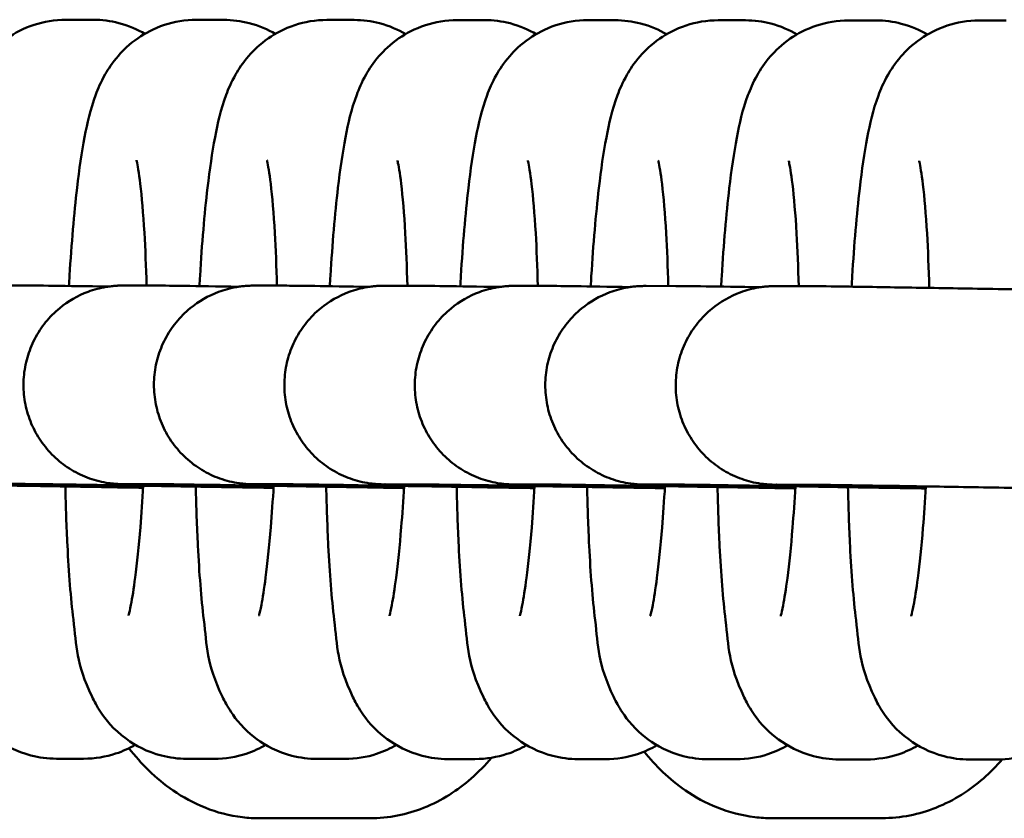
# Model space of a CAD drawing. Units: millimetres. Extents: x 170 to 5770, y -1450 to 5650.
# Drawn here: x 3913 to 3943, y 2088 to 2112 of the extents above; entities that cross this region are included whole.
import ezdxf

# ---------------------------------------------------------------- set-up
doc = ezdxf.new("R2010")
doc.units = ezdxf.units.MM
doc.header["$LTSCALE"] = 10
doc.layers.add('Viditelná (ISO)', color=7, linetype='Continuous', lineweight=50)

# ---------------------------------------------------------------- blocks, each defined once
blk = doc.blocks.new('VVZ-VH101-2')
at = {"layer": 'Viditelná (ISO)'}
for p, q in [((3745.324, -3538.057), (3744.501, -3538.056)), ((3749.267, -3538.061), (3748.445, -3538.06)), ((3753.211, -3538.064), (3752.389, -3538.063)), ((3757.155, -3538.068), (3756.333, -3538.067)), ((3761.099, -3538.071), (3760.277, -3538.07)), ((3765.043, -3538.075), (3764.22, -3538.074)), ((3768.987, -3538.078), (3768.164, -3538.077)), ((3772.93, -3538.082), (3772.108, -3538.081)), ((3742.324, -3546.085), (3743.218, -3546.085)), ((3746.267, -3546.088), (3747.162, -3546.089)), ((3750.211, -3546.092), (3751.106, -3546.092)), ((3754.155, -3546.095), (3755.05, -3546.096)), ((3758.099, -3546.099), (3758.994, -3546.099)), ((3762.043, -3546.102), (3762.937, -3546.103)), ((3765.986, -3546.105), (3766.881, -3546.106)), ((3742.318, -3552.085), (3743.213, -3552.085)), ((3746.262, -3552.088), (3747.157, -3552.089)), ((3750.206, -3552.092), (3751.101, -3552.092)), ((3754.15, -3552.095), (3755.044, -3552.096)), ((3758.094, -3552.099), (3758.988, -3552.099)), ((3762.037, -3552.102), (3762.932, -3552.103)), ((3765.981, -3552.105), (3766.876, -3552.106)), ((3744.212, -3560.387), (3745.034, -3560.388)), ((3748.156, -3560.391), (3748.978, -3560.391)), ((3752.099, -3560.394), (3752.922, -3560.395)), ((3756.043, -3560.398), (3756.866, -3560.398)), ((3759.987, -3560.401), (3760.809, -3560.402)), ((3763.931, -3560.405), (3764.753, -3560.405)), ((3767.875, -3560.408), (3768.697, -3560.409)), ((3771.818, -3560.412), (3772.641, -3560.412)), ((3750.355, -3562.187), (3753.684, -3562.187)), ((3765.843, -3562.184), (3769.171, -3562.183))]:
    blk.add_line(p, q, dxfattribs=at)
for points, knots in [([(3744.501, -3538.056), (3744.161, -3538.056), (3743.825, -3538.115), (3743.213, -3538.316), (3742.947, -3538.462), (3742.468, -3538.793), (3742.282, -3538.978), (3741.95, -3539.359), (3741.834, -3539.543), (3741.603, -3539.947), (3741.524, -3540.14), (3741.284, -3540.783), (3741.202, -3541.164), (3741.031, -3542.063), (3740.958, -3542.568), (3740.8, -3543.919), (3740.724, -3544.818), (3740.658, -3545.89), (3740.652, -3545.994), (3740.646, -3546.099)], [3.141593, 3.141593, 3.141593, 3.141593, 3.174933, 3.174933, 3.211923, 3.211923, 3.259011, 3.259011, 3.321934, 3.321934, 3.41779, 3.41779, 3.668439, 3.668439, 3.93242, 3.93242, 4.302832, 4.302832, 4.342317, 4.342317, 4.342317, 4.342317]), ([(3748.445, -3538.06), (3748.105, -3538.059), (3747.769, -3538.119), (3747.157, -3538.32), (3746.891, -3538.465), (3746.411, -3538.796), (3746.226, -3538.981), (3745.893, -3539.363), (3745.777, -3539.546), (3745.547, -3539.95), (3745.468, -3540.143), (3745.228, -3540.787), (3745.146, -3541.167), (3744.975, -3542.066), (3744.902, -3542.571), (3744.744, -3543.923), (3744.667, -3544.821), (3744.602, -3545.893), (3744.596, -3545.997), (3744.59, -3546.102)], [3.141593, 3.141593, 3.141593, 3.141593, 3.174933, 3.174933, 3.211923, 3.211923, 3.259011, 3.259011, 3.321934, 3.321934, 3.41779, 3.41779, 3.668439, 3.668439, 3.93242, 3.93242, 4.302832, 4.302832, 4.342317, 4.342317, 4.342317, 4.342317]), ([(3746.883, -3538.482), (3746.663, -3538.353), (3746.396, -3538.234), (3745.851, -3538.093), (3745.587, -3538.057), (3745.324, -3538.057)], [9.36660161, 9.36660161, 9.36660161, 9.36660161, 9.39894603, 9.39894603, 9.42477796, 9.42477796, 9.42477796, 9.42477796]), ([(3752.389, -3538.063), (3752.049, -3538.063), (3751.713, -3538.122), (3751.101, -3538.323), (3750.835, -3538.469), (3750.355, -3538.8), (3750.17, -3538.985), (3749.837, -3539.366), (3749.721, -3539.55), (3749.491, -3539.954), (3749.412, -3540.147), (3749.172, -3540.79), (3749.09, -3541.171), (3748.919, -3542.07), (3748.845, -3542.575), (3748.687, -3543.926), (3748.611, -3544.825), (3748.546, -3545.897), (3748.54, -3546.001), (3748.534, -3546.106)], [3.141593, 3.141593, 3.141593, 3.141593, 3.174933, 3.174933, 3.211923, 3.211923, 3.259011, 3.259011, 3.321934, 3.321934, 3.41779, 3.41779, 3.668439, 3.668439, 3.93242, 3.93242, 4.302832, 4.302832, 4.342317, 4.342317, 4.342317, 4.342317]), ([(3750.827, -3538.485), (3750.607, -3538.356), (3750.34, -3538.237), (3749.795, -3538.096), (3749.531, -3538.061), (3749.267, -3538.061)], [9.36660161, 9.36660161, 9.36660161, 9.36660161, 9.39894603, 9.39894603, 9.42477796, 9.42477796, 9.42477796, 9.42477796]), ([(3756.333, -3538.067), (3755.993, -3538.066), (3755.657, -3538.126), (3755.045, -3538.327), (3754.779, -3538.472), (3754.299, -3538.803), (3754.114, -3538.988), (3753.781, -3539.37), (3753.665, -3539.553), (3753.435, -3539.957), (3753.356, -3540.15), (3753.116, -3540.793), (3753.034, -3541.174), (3752.862, -3542.073), (3752.789, -3542.578), (3752.631, -3543.93), (3752.555, -3544.828), (3752.489, -3545.9), (3752.483, -3546.004), (3752.477, -3546.109)], [3.141593, 3.141593, 3.141593, 3.141593, 3.174933, 3.174933, 3.211923, 3.211923, 3.259011, 3.259011, 3.321934, 3.321934, 3.41779, 3.41779, 3.668439, 3.668439, 3.93242, 3.93242, 4.302832, 4.302832, 4.342317, 4.342317, 4.342317, 4.342317]), ([(3754.771, -3538.489), (3754.551, -3538.36), (3754.284, -3538.241), (3753.739, -3538.1), (3753.475, -3538.064), (3753.211, -3538.064)], [9.36660161, 9.36660161, 9.36660161, 9.36660161, 9.39894603, 9.39894603, 9.42477796, 9.42477796, 9.42477796, 9.42477796]), ([(3760.277, -3538.07), (3759.936, -3538.07), (3759.601, -3538.129), (3758.988, -3538.33), (3758.723, -3538.476), (3758.243, -3538.807), (3758.057, -3538.992), (3757.725, -3539.373), (3757.609, -3539.557), (3757.379, -3539.961), (3757.299, -3540.154), (3757.06, -3540.797), (3756.977, -3541.178), (3756.806, -3542.077), (3756.733, -3542.582), (3756.575, -3543.933), (3756.499, -3544.832), (3756.433, -3545.904), (3756.427, -3546.008), (3756.421, -3546.113)], [3.141593, 3.141593, 3.141593, 3.141593, 3.174933, 3.174933, 3.211923, 3.211923, 3.259011, 3.259011, 3.321934, 3.321934, 3.41779, 3.41779, 3.668439, 3.668439, 3.93242, 3.93242, 4.302832, 4.302832, 4.342317, 4.342317, 4.342317, 4.342317]), ([(3758.715, -3538.492), (3758.495, -3538.363), (3758.228, -3538.244), (3757.683, -3538.103), (3757.419, -3538.068), (3757.155, -3538.068)], [9.36660161, 9.36660161, 9.36660161, 9.36660161, 9.39894603, 9.39894603, 9.42477796, 9.42477796, 9.42477796, 9.42477796]), ([(3764.22, -3538.074), (3763.88, -3538.073), (3763.544, -3538.133), (3762.932, -3538.334), (3762.666, -3538.479), (3762.187, -3538.81), (3762.001, -3538.995), (3761.669, -3539.377), (3761.553, -3539.56), (3761.322, -3539.964), (3761.243, -3540.157), (3761.003, -3540.8), (3760.921, -3541.181), (3760.75, -3542.08), (3760.677, -3542.585), (3760.519, -3543.937), (3760.443, -3544.835), (3760.377, -3545.907), (3760.371, -3546.011), (3760.365, -3546.116)], [3.141593, 3.141593, 3.141593, 3.141593, 3.174933, 3.174933, 3.211923, 3.211923, 3.259011, 3.259011, 3.321934, 3.321934, 3.41779, 3.41779, 3.668439, 3.668439, 3.93242, 3.93242, 4.302832, 4.302832, 4.342317, 4.342317, 4.342317, 4.342317]), ([(3762.659, -3538.496), (3762.439, -3538.367), (3762.172, -3538.248), (3761.626, -3538.107), (3761.362, -3538.071), (3761.099, -3538.071)], [9.36660161, 9.36660161, 9.36660161, 9.36660161, 9.39894603, 9.39894603, 9.42477796, 9.42477796, 9.42477796, 9.42477796]), ([(3768.164, -3538.077), (3767.824, -3538.077), (3767.488, -3538.136), (3766.876, -3538.337), (3766.61, -3538.483), (3766.13, -3538.814), (3765.945, -3538.999), (3765.613, -3539.38), (3765.496, -3539.564), (3765.266, -3539.968), (3765.187, -3540.161), (3764.947, -3540.804), (3764.865, -3541.185), (3764.694, -3542.084), (3764.621, -3542.589), (3764.463, -3543.94), (3764.386, -3544.839), (3764.321, -3545.911), (3764.315, -3546.015), (3764.309, -3546.12)], [3.141593, 3.141593, 3.141593, 3.141593, 3.174933, 3.174933, 3.211923, 3.211923, 3.259011, 3.259011, 3.321934, 3.321934, 3.41779, 3.41779, 3.668439, 3.668439, 3.93242, 3.93242, 4.302832, 4.302832, 4.342317, 4.342317, 4.342317, 4.342317]), ([(3766.603, -3538.499), (3766.382, -3538.37), (3766.115, -3538.251), (3765.57, -3538.11), (3765.306, -3538.075), (3765.043, -3538.075)], [9.36660161, 9.36660161, 9.36660161, 9.36660161, 9.39894603, 9.39894603, 9.42477796, 9.42477796, 9.42477796, 9.42477796]), ([(3772.108, -3538.081), (3771.768, -3538.08), (3771.432, -3538.14), (3770.82, -3538.341), (3770.554, -3538.486), (3770.074, -3538.817), (3769.889, -3539.002), (3769.556, -3539.384), (3769.44, -3539.567), (3769.21, -3539.971), (3769.131, -3540.164), (3768.891, -3540.807), (3768.809, -3541.188), (3768.638, -3542.087), (3768.565, -3542.592), (3768.406, -3543.944), (3768.33, -3544.842), (3768.265, -3545.914), (3768.259, -3546.018), (3768.253, -3546.123)], [3.141593, 3.141593, 3.141593, 3.141593, 3.174933, 3.174933, 3.211923, 3.211923, 3.259011, 3.259011, 3.321934, 3.321934, 3.41779, 3.41779, 3.668439, 3.668439, 3.93242, 3.93242, 4.302832, 4.302832, 4.342317, 4.342317, 4.342317, 4.342317]), ([(3770.546, -3538.503), (3770.326, -3538.374), (3770.059, -3538.255), (3769.514, -3538.114), (3769.25, -3538.078), (3768.987, -3538.078)], [9.36660161, 9.36660161, 9.36660161, 9.36660161, 9.39894603, 9.39894603, 9.42477796, 9.42477796, 9.42477796, 9.42477796]), ([(3746.935, -3546.089), (3746.921, -3545.517), (3746.899, -3544.979), (3746.836, -3543.909), (3746.792, -3543.4), (3746.707, -3542.682), (3746.663, -3542.434), (3746.636, -3542.315), (3746.632, -3542.301), (3746.632, -3542.301)], [1.9755379, 1.9755379, 1.9755379, 1.9755379, 2.2153919, 2.2153919, 2.5058014, 2.5058014, 2.7523432, 2.7523432, 2.8150161, 2.8150161, 2.8150161, 2.8150161]), ([(3750.879, -3546.092), (3750.865, -3545.521), (3750.842, -3544.983), (3750.78, -3543.912), (3750.736, -3543.403), (3750.651, -3542.685), (3750.607, -3542.437), (3750.579, -3542.318), (3750.576, -3542.304), (3750.576, -3542.304)], [1.9755379, 1.9755379, 1.9755379, 1.9755379, 2.2153919, 2.2153919, 2.5058014, 2.5058014, 2.7523432, 2.7523432, 2.8150161, 2.8150161, 2.8150161, 2.8150161]), ([(3754.823, -3546.096), (3754.808, -3545.524), (3754.786, -3544.986), (3754.724, -3543.916), (3754.68, -3543.406), (3754.595, -3542.689), (3754.55, -3542.441), (3754.523, -3542.322), (3754.52, -3542.308), (3754.52, -3542.308)], [1.9755379, 1.9755379, 1.9755379, 1.9755379, 2.2153919, 2.2153919, 2.5058014, 2.5058014, 2.7523432, 2.7523432, 2.8150161, 2.8150161, 2.8150161, 2.8150161]), ([(3758.767, -3546.099), (3758.752, -3545.528), (3758.73, -3544.99), (3758.668, -3543.919), (3758.624, -3543.41), (3758.538, -3542.692), (3758.494, -3542.444), (3758.467, -3542.325), (3758.463, -3542.311), (3758.463, -3542.311)], [1.9755379, 1.9755379, 1.9755379, 1.9755379, 2.2153919, 2.2153919, 2.5058014, 2.5058014, 2.7523432, 2.7523432, 2.8150161, 2.8150161, 2.8150161, 2.8150161]), ([(3762.711, -3546.103), (3762.696, -3545.531), (3762.674, -3544.993), (3762.611, -3543.923), (3762.568, -3543.413), (3762.482, -3542.696), (3762.438, -3542.448), (3762.411, -3542.329), (3762.407, -3542.315), (3762.407, -3542.315)], [1.9755379, 1.9755379, 1.9755379, 1.9755379, 2.2153919, 2.2153919, 2.5058014, 2.5058014, 2.7523432, 2.7523432, 2.8150161, 2.8150161, 2.8150161, 2.8150161]), ([(3766.654, -3546.106), (3766.64, -3545.535), (3766.618, -3544.997), (3766.555, -3543.926), (3766.511, -3543.417), (3766.426, -3542.699), (3766.382, -3542.451), (3766.355, -3542.332), (3766.351, -3542.318), (3766.351, -3542.318)], [1.9755379, 1.9755379, 1.9755379, 1.9755379, 2.2153919, 2.2153919, 2.5058014, 2.5058014, 2.7523432, 2.7523432, 2.8150161, 2.8150161, 2.8150161, 2.8150161]), ([(3770.6, -3546.16), (3770.585, -3545.569), (3770.562, -3545.014), (3770.499, -3543.93), (3770.455, -3543.42), (3770.37, -3542.703), (3770.326, -3542.455), (3770.298, -3542.336), (3770.295, -3542.322), (3770.295, -3542.322)], [1.9685499, 1.9685499, 1.9685499, 1.9685499, 2.2153919, 2.2153919, 2.5058014, 2.5058014, 2.7523432, 2.7523432, 2.8150161, 2.8150161, 2.8150161, 2.8150161]), ([(3746.833, -3552.178), (3746.544, -3552.173), (3746.264, -3552.168), (3745.262, -3552.149), (3744.596, -3552.137), (3743.496, -3552.115), (3743.05, -3552.106), (3742.581, -3552.096), (3742.456, -3552.093), (3742.311, -3552.089), (3742.269, -3552.088), (3742.197, -3552.085), (3742.178, -3552.085), (3742.092, -3552.08), (3742.069, -3552.079), (3742.022, -3552.075), (3742.004, -3552.074), (3741.944, -3552.068), (3741.896, -3552.062), (3741.753, -3552.042), (3741.653, -3552.023), (3741.361, -3551.951), (3741.17, -3551.883), (3740.807, -3551.711), (3740.633, -3551.606), (3740.312, -3551.365), (3740.162, -3551.228), (3739.896, -3550.928), (3739.777, -3550.763), (3739.576, -3550.416), (3739.492, -3550.231), (3739.364, -3549.85), (3739.319, -3549.653), (3739.27, -3549.254), (3739.265, -3549.051), (3739.297, -3548.651), (3739.333, -3548.451), (3739.443, -3548.065), (3739.519, -3547.877), (3739.704, -3547.521), (3739.816, -3547.351), (3740.069, -3547.039), (3740.212, -3546.895), (3740.622, -3546.558), (3740.916, -3546.389), (3741.403, -3546.208), (3741.587, -3546.159), (3741.825, -3546.118), (3741.879, -3546.111), (3741.98, -3546.099), (3742.027, -3546.095), (3742.09, -3546.091), (3742.11, -3546.089), (3742.163, -3546.087), (3742.189, -3546.086), (3742.274, -3546.084), (3742.294, -3546.085), (3742.324, -3546.085)], [1.554937, 1.554937, 1.554937, 1.554937, 1.6506, 1.6506, 1.911274, 1.911274, 2.172346, 2.172346, 2.302855, 2.302855, 2.372983, 2.372983, 2.432966, 2.432966, 2.448102, 2.448102, 2.455646, 2.455646, 2.470926, 2.470926, 2.501191, 2.501191, 2.561496, 2.561496, 2.621741, 2.621741, 2.681984, 2.681984, 2.742227, 2.742227, 2.802469, 2.802469, 2.862712, 2.862712, 2.922955, 2.922955, 2.983198, 2.983198, 3.043441, 3.043441, 3.103684, 3.103684, 3.163927, 3.163927, 3.263079, 3.263079, 3.319647, 3.319647, 3.336273, 3.336273, 3.351217, 3.351217, 3.358917, 3.358917, 3.374956, 3.374956, 3.4296, 3.4296, 3.4296, 3.4296]), ([(3750.777, -3552.182), (3750.488, -3552.177), (3750.208, -3552.171), (3749.206, -3552.153), (3748.54, -3552.14), (3747.44, -3552.119), (3746.994, -3552.109), (3746.524, -3552.099), (3746.4, -3552.096), (3746.254, -3552.092), (3746.213, -3552.091), (3746.141, -3552.089), (3746.122, -3552.089), (3746.035, -3552.084), (3746.013, -3552.082), (3745.966, -3552.079), (3745.948, -3552.077), (3745.888, -3552.071), (3745.84, -3552.066), (3745.697, -3552.045), (3745.597, -3552.026), (3745.305, -3551.954), (3745.114, -3551.886), (3744.75, -3551.714), (3744.577, -3551.61), (3744.255, -3551.369), (3744.106, -3551.231), (3743.84, -3550.931), (3743.721, -3550.767), (3743.519, -3550.419), (3743.436, -3550.235), (3743.308, -3549.854), (3743.263, -3549.656), (3743.214, -3549.257), (3743.209, -3549.055), (3743.24, -3548.654), (3743.277, -3548.455), (3743.387, -3548.069), (3743.462, -3547.88), (3743.648, -3547.524), (3743.759, -3547.355), (3744.012, -3547.043), (3744.155, -3546.899), (3744.566, -3546.561), (3744.86, -3546.392), (3745.346, -3546.211), (3745.531, -3546.162), (3745.769, -3546.122), (3745.823, -3546.114), (3745.924, -3546.103), (3745.971, -3546.098), (3746.034, -3546.094), (3746.054, -3546.093), (3746.107, -3546.09), (3746.133, -3546.09), (3746.218, -3546.088), (3746.238, -3546.088), (3746.267, -3546.088)], [1.554937, 1.554937, 1.554937, 1.554937, 1.6506, 1.6506, 1.911274, 1.911274, 2.172346, 2.172346, 2.302855, 2.302855, 2.372983, 2.372983, 2.432966, 2.432966, 2.448102, 2.448102, 2.455646, 2.455646, 2.470926, 2.470926, 2.501191, 2.501191, 2.561496, 2.561496, 2.621741, 2.621741, 2.681984, 2.681984, 2.742227, 2.742227, 2.802469, 2.802469, 2.862712, 2.862712, 2.922955, 2.922955, 2.983198, 2.983198, 3.043441, 3.043441, 3.103684, 3.103684, 3.163927, 3.163927, 3.263079, 3.263079, 3.319647, 3.319647, 3.336273, 3.336273, 3.351217, 3.351217, 3.358917, 3.358917, 3.374956, 3.374956, 3.4296, 3.4296, 3.4296, 3.4296]), ([(3743.218, -3546.085), (3743.384, -3546.085), (3743.666, -3546.089), (3744.557, -3546.101), (3745.12, -3546.11), (3745.782, -3546.12)], [0, 0, 0, 0, 0.3027925, 0.3027925, 0.5743738, 0.5743738, 0.5743738, 0.5743738]), ([(3754.721, -3552.185), (3754.432, -3552.18), (3754.152, -3552.175), (3753.15, -3552.156), (3752.484, -3552.144), (3751.384, -3552.122), (3750.937, -3552.113), (3750.468, -3552.103), (3750.344, -3552.1), (3750.198, -3552.096), (3750.156, -3552.095), (3750.085, -3552.092), (3750.065, -3552.092), (3749.979, -3552.087), (3749.957, -3552.086), (3749.909, -3552.082), (3749.891, -3552.081), (3749.831, -3552.075), (3749.784, -3552.069), (3749.64, -3552.049), (3749.541, -3552.03), (3749.249, -3551.958), (3749.057, -3551.89), (3748.694, -3551.718), (3748.521, -3551.613), (3748.199, -3551.372), (3748.05, -3551.235), (3747.783, -3550.935), (3747.665, -3550.77), (3747.463, -3550.423), (3747.38, -3550.238), (3747.252, -3549.857), (3747.207, -3549.66), (3747.157, -3549.261), (3747.153, -3549.058), (3747.184, -3548.658), (3747.22, -3548.458), (3747.331, -3548.072), (3747.406, -3547.884), (3747.592, -3547.528), (3747.703, -3547.358), (3747.956, -3547.046), (3748.099, -3546.902), (3748.51, -3546.565), (3748.804, -3546.396), (3749.29, -3546.215), (3749.475, -3546.166), (3749.713, -3546.125), (3749.767, -3546.118), (3749.867, -3546.106), (3749.915, -3546.102), (3749.977, -3546.098), (3749.997, -3546.096), (3750.051, -3546.094), (3750.077, -3546.093), (3750.162, -3546.091), (3750.181, -3546.091), (3750.211, -3546.092)], [1.554937, 1.554937, 1.554937, 1.554937, 1.6506, 1.6506, 1.911274, 1.911274, 2.172346, 2.172346, 2.302855, 2.302855, 2.372983, 2.372983, 2.432966, 2.432966, 2.448102, 2.448102, 2.455646, 2.455646, 2.470926, 2.470926, 2.501191, 2.501191, 2.561496, 2.561496, 2.621741, 2.621741, 2.681984, 2.681984, 2.742227, 2.742227, 2.802469, 2.802469, 2.862712, 2.862712, 2.922955, 2.922955, 2.983198, 2.983198, 3.043441, 3.043441, 3.103684, 3.103684, 3.163927, 3.163927, 3.263079, 3.263079, 3.319647, 3.319647, 3.336273, 3.336273, 3.351217, 3.351217, 3.358917, 3.358917, 3.374956, 3.374956, 3.4296, 3.4296, 3.4296, 3.4296]), ([(3747.162, -3546.089), (3747.327, -3546.089), (3747.61, -3546.093), (3748.501, -3546.105), (3749.064, -3546.113), (3749.726, -3546.124)], [0, 0, 0, 0, 0.3027925, 0.3027925, 0.5743738, 0.5743738, 0.5743738, 0.5743738]), ([(3758.665, -3552.189), (3758.376, -3552.184), (3758.095, -3552.178), (3757.093, -3552.16), (3756.427, -3552.147), (3755.328, -3552.126), (3754.881, -3552.116), (3754.412, -3552.106), (3754.287, -3552.103), (3754.142, -3552.099), (3754.1, -3552.098), (3754.029, -3552.096), (3754.009, -3552.096), (3753.923, -3552.091), (3753.901, -3552.089), (3753.853, -3552.086), (3753.835, -3552.084), (3753.775, -3552.078), (3753.727, -3552.073), (3753.584, -3552.052), (3753.484, -3552.033), (3753.193, -3551.961), (3753.001, -3551.893), (3752.638, -3551.721), (3752.464, -3551.617), (3752.143, -3551.376), (3751.994, -3551.238), (3751.727, -3550.938), (3751.608, -3550.774), (3751.407, -3550.426), (3751.323, -3550.241), (3751.195, -3549.861), (3751.151, -3549.663), (3751.101, -3549.264), (3751.097, -3549.062), (3751.128, -3548.661), (3751.164, -3548.462), (3751.275, -3548.076), (3751.35, -3547.887), (3751.536, -3547.531), (3751.647, -3547.362), (3751.9, -3547.05), (3752.043, -3546.906), (3752.453, -3546.568), (3752.748, -3546.399), (3753.234, -3546.218), (3753.418, -3546.169), (3753.656, -3546.129), (3753.711, -3546.121), (3753.811, -3546.11), (3753.859, -3546.105), (3753.921, -3546.101), (3753.941, -3546.1), (3753.995, -3546.097), (3754.021, -3546.097), (3754.106, -3546.095), (3754.125, -3546.095), (3754.155, -3546.095)], [1.554937, 1.554937, 1.554937, 1.554937, 1.6506, 1.6506, 1.911274, 1.911274, 2.172346, 2.172346, 2.302855, 2.302855, 2.372983, 2.372983, 2.432966, 2.432966, 2.448102, 2.448102, 2.455646, 2.455646, 2.470926, 2.470926, 2.501191, 2.501191, 2.561496, 2.561496, 2.621741, 2.621741, 2.681984, 2.681984, 2.742227, 2.742227, 2.802469, 2.802469, 2.862712, 2.862712, 2.922955, 2.922955, 2.983198, 2.983198, 3.043441, 3.043441, 3.103684, 3.103684, 3.163927, 3.163927, 3.263079, 3.263079, 3.319647, 3.319647, 3.336273, 3.336273, 3.351217, 3.351217, 3.358917, 3.358917, 3.374956, 3.374956, 3.4296, 3.4296, 3.4296, 3.4296]), ([(3751.106, -3546.092), (3751.271, -3546.092), (3751.554, -3546.096), (3752.444, -3546.108), (3753.008, -3546.117), (3753.67, -3546.127)], [0, 0, 0, 0, 0.3027925, 0.3027925, 0.5743738, 0.5743738, 0.5743738, 0.5743738]), ([(3762.609, -3552.192), (3762.32, -3552.187), (3762.039, -3552.182), (3761.037, -3552.163), (3760.371, -3552.151), (3759.272, -3552.129), (3758.825, -3552.12), (3758.356, -3552.11), (3758.231, -3552.107), (3758.086, -3552.103), (3758.044, -3552.102), (3757.973, -3552.099), (3757.953, -3552.099), (3757.867, -3552.094), (3757.844, -3552.093), (3757.797, -3552.089), (3757.779, -3552.088), (3757.719, -3552.082), (3757.671, -3552.076), (3757.528, -3552.056), (3757.428, -3552.037), (3757.136, -3551.965), (3756.945, -3551.897), (3756.582, -3551.725), (3756.408, -3551.62), (3756.087, -3551.379), (3755.938, -3551.242), (3755.671, -3550.942), (3755.552, -3550.777), (3755.351, -3550.43), (3755.267, -3550.245), (3755.139, -3549.864), (3755.094, -3549.666), (3755.045, -3549.268), (3755.041, -3549.065), (3755.072, -3548.665), (3755.108, -3548.465), (3755.219, -3548.079), (3755.294, -3547.891), (3755.48, -3547.535), (3755.591, -3547.365), (3755.844, -3547.053), (3755.987, -3546.909), (3756.397, -3546.572), (3756.692, -3546.403), (3757.178, -3546.222), (3757.362, -3546.172), (3757.6, -3546.132), (3757.655, -3546.124), (3757.755, -3546.113), (3757.802, -3546.109), (3757.865, -3546.105), (3757.885, -3546.103), (3757.939, -3546.101), (3757.965, -3546.1), (3758.05, -3546.098), (3758.069, -3546.098), (3758.099, -3546.099)], [1.554937, 1.554937, 1.554937, 1.554937, 1.6506, 1.6506, 1.911274, 1.911274, 2.172346, 2.172346, 2.302855, 2.302855, 2.372983, 2.372983, 2.432966, 2.432966, 2.448102, 2.448102, 2.455646, 2.455646, 2.470926, 2.470926, 2.501191, 2.501191, 2.561496, 2.561496, 2.621741, 2.621741, 2.681984, 2.681984, 2.742227, 2.742227, 2.802469, 2.802469, 2.862712, 2.862712, 2.922955, 2.922955, 2.983198, 2.983198, 3.043441, 3.043441, 3.103684, 3.103684, 3.163927, 3.163927, 3.263079, 3.263079, 3.319647, 3.319647, 3.336273, 3.336273, 3.351217, 3.351217, 3.358917, 3.358917, 3.374956, 3.374956, 3.4296, 3.4296, 3.4296, 3.4296]), ([(3755.05, -3546.096), (3755.215, -3546.096), (3755.497, -3546.1), (3756.388, -3546.112), (3756.952, -3546.12), (3757.613, -3546.131)], [0, 0, 0, 0, 0.3027925, 0.3027925, 0.5743738, 0.5743738, 0.5743738, 0.5743738]), ([(3766.552, -3552.196), (3766.264, -3552.19), (3765.983, -3552.185), (3764.981, -3552.167), (3764.315, -3552.154), (3763.215, -3552.133), (3762.769, -3552.123), (3762.3, -3552.113), (3762.175, -3552.11), (3762.03, -3552.106), (3761.988, -3552.105), (3761.916, -3552.103), (3761.897, -3552.103), (3761.811, -3552.098), (3761.788, -3552.096), (3761.741, -3552.093), (3761.723, -3552.091), (3761.663, -3552.085), (3761.615, -3552.08), (3761.472, -3552.059), (3761.372, -3552.04), (3761.08, -3551.968), (3760.889, -3551.9), (3760.526, -3551.728), (3760.352, -3551.624), (3760.031, -3551.383), (3759.881, -3551.245), (3759.615, -3550.945), (3759.496, -3550.781), (3759.295, -3550.433), (3759.211, -3550.248), (3759.083, -3549.868), (3759.038, -3549.67), (3758.989, -3549.271), (3758.984, -3549.069), (3759.016, -3548.668), (3759.052, -3548.469), (3759.163, -3548.083), (3759.238, -3547.894), (3759.423, -3547.538), (3759.535, -3547.369), (3759.788, -3547.057), (3759.931, -3546.913), (3760.341, -3546.575), (3760.636, -3546.406), (3761.122, -3546.225), (3761.306, -3546.176), (3761.544, -3546.136), (3761.598, -3546.128), (3761.699, -3546.117), (3761.746, -3546.112), (3761.809, -3546.108), (3761.829, -3546.107), (3761.882, -3546.104), (3761.908, -3546.104), (3761.993, -3546.102), (3762.013, -3546.102), (3762.043, -3546.102)], [1.554937, 1.554937, 1.554937, 1.554937, 1.6506, 1.6506, 1.911274, 1.911274, 2.172346, 2.172346, 2.302855, 2.302855, 2.372983, 2.372983, 2.432966, 2.432966, 2.448102, 2.448102, 2.455646, 2.455646, 2.470926, 2.470926, 2.501191, 2.501191, 2.561496, 2.561496, 2.621741, 2.621741, 2.681984, 2.681984, 2.742227, 2.742227, 2.802469, 2.802469, 2.862712, 2.862712, 2.922955, 2.922955, 2.983198, 2.983198, 3.043441, 3.043441, 3.103684, 3.103684, 3.163927, 3.163927, 3.263079, 3.263079, 3.319647, 3.319647, 3.336273, 3.336273, 3.351217, 3.351217, 3.358917, 3.358917, 3.374956, 3.374956, 3.4296, 3.4296, 3.4296, 3.4296]), ([(3758.994, -3546.099), (3759.159, -3546.099), (3759.441, -3546.103), (3760.332, -3546.115), (3760.895, -3546.124), (3761.557, -3546.134)], [0, 0, 0, 0, 0.3027925, 0.3027925, 0.5743738, 0.5743738, 0.5743738, 0.5743738]), ([(3770.496, -3552.199), (3770.207, -3552.194), (3769.927, -3552.189), (3768.925, -3552.17), (3768.259, -3552.158), (3767.159, -3552.136), (3766.713, -3552.127), (3766.243, -3552.117), (3766.119, -3552.114), (3765.973, -3552.11), (3765.932, -3552.109), (3765.86, -3552.106), (3765.841, -3552.106), (3765.755, -3552.101), (3765.732, -3552.1), (3765.685, -3552.096), (3765.667, -3552.095), (3765.607, -3552.089), (3765.559, -3552.083), (3765.416, -3552.063), (3765.316, -3552.044), (3765.024, -3551.972), (3764.833, -3551.904), (3764.47, -3551.732), (3764.296, -3551.627), (3763.975, -3551.386), (3763.825, -3551.249), (3763.559, -3550.949), (3763.44, -3550.784), (3763.238, -3550.437), (3763.155, -3550.252), (3763.027, -3549.871), (3762.982, -3549.673), (3762.933, -3549.275), (3762.928, -3549.072), (3762.96, -3548.672), (3762.996, -3548.472), (3763.106, -3548.086), (3763.182, -3547.898), (3763.367, -3547.542), (3763.479, -3547.372), (3763.732, -3547.06), (3763.875, -3546.916), (3764.285, -3546.579), (3764.579, -3546.41), (3765.065, -3546.229), (3765.25, -3546.179), (3765.488, -3546.139), (3765.542, -3546.131), (3765.643, -3546.12), (3765.69, -3546.116), (3765.753, -3546.112), (3765.773, -3546.11), (3765.826, -3546.108), (3765.852, -3546.107), (3765.937, -3546.105), (3765.957, -3546.105), (3765.986, -3546.105)], [1.554937, 1.554937, 1.554937, 1.554937, 1.6506, 1.6506, 1.911274, 1.911274, 2.172346, 2.172346, 2.302855, 2.302855, 2.372983, 2.372983, 2.432966, 2.432966, 2.448102, 2.448102, 2.455646, 2.455646, 2.470926, 2.470926, 2.501191, 2.501191, 2.561496, 2.561496, 2.621741, 2.621741, 2.681984, 2.681984, 2.742227, 2.742227, 2.802469, 2.802469, 2.862712, 2.862712, 2.922955, 2.922955, 2.983198, 2.983198, 3.043441, 3.043441, 3.103684, 3.103684, 3.163927, 3.163927, 3.263079, 3.263079, 3.319647, 3.319647, 3.336273, 3.336273, 3.351217, 3.351217, 3.358917, 3.358917, 3.374956, 3.374956, 3.4296, 3.4296, 3.4296, 3.4296]), ([(3762.937, -3546.103), (3763.103, -3546.103), (3763.385, -3546.107), (3764.276, -3546.119), (3764.839, -3546.127), (3765.501, -3546.138)], [0, 0, 0, 0, 0.3027925, 0.3027925, 0.5743738, 0.5743738, 0.5743738, 0.5743738]), ([(3766.881, -3546.106), (3767.047, -3546.106), (3767.329, -3546.11), (3768.272, -3546.123), (3768.927, -3546.133), (3770.354, -3546.156), (3771.11, -3546.168), (3772.714, -3546.194), (3773.582, -3546.209), (3775.315, -3546.239), (3776.202, -3546.255), (3777.886, -3546.285), (3778.704, -3546.299), (3780.17, -3546.327), (3780.836, -3546.339), (3781.936, -3546.361), (3782.382, -3546.37), (3782.852, -3546.38), (3782.976, -3546.383), (3783.121, -3546.387), (3783.163, -3546.388), (3783.235, -3546.391), (3783.254, -3546.391), (3783.34, -3546.396), (3783.363, -3546.397), (3783.41, -3546.401), (3783.428, -3546.402), (3783.488, -3546.408), (3783.536, -3546.414), (3783.679, -3546.434), (3783.779, -3546.453), (3784.071, -3546.525), (3784.262, -3546.593), (3784.625, -3546.765), (3784.799, -3546.87), (3785.12, -3547.111), (3785.27, -3547.248), (3785.536, -3547.548), (3785.655, -3547.713), (3785.857, -3548.06), (3785.94, -3548.245), (3786.068, -3548.626), (3786.113, -3548.823), (3786.162, -3549.222), (3786.167, -3549.425), (3786.135, -3549.825), (3786.099, -3550.025), (3785.989, -3550.411), (3785.913, -3550.599), (3785.728, -3550.955), (3785.616, -3551.125), (3785.363, -3551.437), (3785.22, -3551.581), (3784.81, -3551.918), (3784.516, -3552.087), (3784.029, -3552.268), (3783.845, -3552.317), (3783.607, -3552.358), (3783.553, -3552.365), (3783.452, -3552.377), (3783.405, -3552.381), (3783.342, -3552.385), (3783.322, -3552.386), (3783.269, -3552.389), (3783.243, -3552.39), (3783.158, -3552.392), (3783.138, -3552.391), (3783.108, -3552.391)], [0, 0, 0, 0, 0.302792, 0.302792, 0.608352, 0.608352, 0.868602, 0.868602, 1.129431, 1.129431, 1.390028, 1.390028, 1.6506, 1.6506, 1.911274, 1.911274, 2.172346, 2.172346, 2.302855, 2.302855, 2.372983, 2.372983, 2.432966, 2.432966, 2.448102, 2.448102, 2.455646, 2.455646, 2.470926, 2.470926, 2.501191, 2.501191, 2.561496, 2.561496, 2.621741, 2.621741, 2.681984, 2.681984, 2.742227, 2.742227, 2.802469, 2.802469, 2.862712, 2.862712, 2.922955, 2.922955, 2.983198, 2.983198, 3.043441, 3.043441, 3.103684, 3.103684, 3.163927, 3.163927, 3.263079, 3.263079, 3.319647, 3.319647, 3.336273, 3.336273, 3.351217, 3.351217, 3.358917, 3.358917, 3.374956, 3.374956, 3.4296, 3.4296, 3.4296, 3.4296]), ([(3746.832, -3552.2), (3746.788, -3552.2), (3746.745, -3552.199), (3745.838, -3552.183), (3744.975, -3552.169), (3743.378, -3552.142), (3742.624, -3552.13), (3741.321, -3552.109), (3740.754, -3552.101), (3739.878, -3552.088), (3739.555, -3552.084), (3739.326, -3552.082), (3739.285, -3552.082), (3739.269, -3552.082)], [2.282411, 2.282411, 2.282411, 2.282411, 2.29548, 2.29548, 2.555348, 2.555348, 2.815187, 2.815187, 3.07483, 3.07483, 3.333704, 3.333704, 3.418973, 3.418973, 3.418973, 3.418973]), ([(3750.776, -3552.204), (3750.732, -3552.203), (3750.689, -3552.202), (3749.782, -3552.187), (3748.919, -3552.172), (3747.322, -3552.146), (3746.568, -3552.133), (3745.265, -3552.113), (3744.698, -3552.104), (3743.822, -3552.092), (3743.498, -3552.088), (3743.27, -3552.086), (3743.228, -3552.085), (3743.213, -3552.085)], [2.282411, 2.282411, 2.282411, 2.282411, 2.29548, 2.29548, 2.555348, 2.555348, 2.815187, 2.815187, 3.07483, 3.07483, 3.333704, 3.333704, 3.418973, 3.418973, 3.418973, 3.418973]), ([(3754.719, -3552.207), (3754.676, -3552.207), (3754.632, -3552.206), (3753.726, -3552.19), (3752.862, -3552.176), (3751.266, -3552.149), (3750.512, -3552.137), (3749.208, -3552.116), (3748.642, -3552.108), (3747.766, -3552.095), (3747.442, -3552.091), (3747.214, -3552.089), (3747.172, -3552.089), (3747.157, -3552.089)], [2.282411, 2.282411, 2.282411, 2.282411, 2.29548, 2.29548, 2.555348, 2.555348, 2.815187, 2.815187, 3.07483, 3.07483, 3.333704, 3.333704, 3.418973, 3.418973, 3.418973, 3.418973]), ([(3758.663, -3552.211), (3758.62, -3552.21), (3758.576, -3552.209), (3757.669, -3552.194), (3756.806, -3552.179), (3755.209, -3552.153), (3754.456, -3552.14), (3753.152, -3552.12), (3752.586, -3552.111), (3751.71, -3552.099), (3751.386, -3552.095), (3751.158, -3552.093), (3751.116, -3552.092), (3751.101, -3552.092)], [2.282411, 2.282411, 2.282411, 2.282411, 2.29548, 2.29548, 2.555348, 2.555348, 2.815187, 2.815187, 3.07483, 3.07483, 3.333704, 3.333704, 3.418973, 3.418973, 3.418973, 3.418973]), ([(3762.607, -3552.214), (3762.564, -3552.214), (3762.52, -3552.213), (3761.613, -3552.197), (3760.75, -3552.183), (3759.153, -3552.156), (3758.4, -3552.144), (3757.096, -3552.123), (3756.529, -3552.115), (3755.653, -3552.102), (3755.33, -3552.098), (3755.102, -3552.096), (3755.06, -3552.096), (3755.044, -3552.096)], [2.282411, 2.282411, 2.282411, 2.282411, 2.29548, 2.29548, 2.555348, 2.555348, 2.815187, 2.815187, 3.07483, 3.07483, 3.333704, 3.333704, 3.418973, 3.418973, 3.418973, 3.418973]), ([(3766.551, -3552.218), (3766.507, -3552.217), (3766.464, -3552.216), (3765.557, -3552.201), (3764.694, -3552.186), (3763.097, -3552.16), (3762.344, -3552.147), (3761.04, -3552.127), (3760.473, -3552.118), (3759.597, -3552.106), (3759.274, -3552.102), (3759.046, -3552.1), (3759.004, -3552.099), (3758.988, -3552.099)], [2.282411, 2.282411, 2.282411, 2.282411, 2.29548, 2.29548, 2.555348, 2.555348, 2.815187, 2.815187, 3.07483, 3.07483, 3.333704, 3.333704, 3.418973, 3.418973, 3.418973, 3.418973]), ([(3770.495, -3552.221), (3770.451, -3552.221), (3770.408, -3552.22), (3769.501, -3552.204), (3768.638, -3552.19), (3767.041, -3552.163), (3766.287, -3552.151), (3764.984, -3552.13), (3764.417, -3552.122), (3763.541, -3552.109), (3763.218, -3552.105), (3762.989, -3552.103), (3762.947, -3552.103), (3762.932, -3552.103)], [2.282411, 2.282411, 2.282411, 2.282411, 2.29548, 2.29548, 2.555348, 2.555348, 2.815187, 2.815187, 3.07483, 3.07483, 3.333704, 3.333704, 3.418973, 3.418973, 3.418973, 3.418973]), ([(3783.015, -3552.387), (3783.015, -3552.387), (3783.014, -3552.387), (3783.006, -3552.386), (3782.977, -3552.385), (3782.845, -3552.382), (3782.686, -3552.378), (3782.167, -3552.367), (3781.739, -3552.358), (3780.673, -3552.337), (3780.011, -3552.325), (3778.552, -3552.298), (3777.736, -3552.283), (3776.056, -3552.253), (3775.171, -3552.237), (3773.445, -3552.208), (3772.581, -3552.193), (3770.985, -3552.167), (3770.231, -3552.154), (3768.927, -3552.134), (3768.361, -3552.125), (3767.485, -3552.113), (3767.161, -3552.109), (3766.933, -3552.107), (3766.891, -3552.106), (3766.876, -3552.106)], [1.026779, 1.026779, 1.026779, 1.026779, 1.03655, 1.03655, 1.107138, 1.107138, 1.274704, 1.274704, 1.518562, 1.518562, 1.7763, 1.7763, 2.035706, 2.035706, 2.29548, 2.29548, 2.555348, 2.555348, 2.815187, 2.815187, 3.07483, 3.07483, 3.333704, 3.333704, 3.418973, 3.418973, 3.418973, 3.418973]), ([(3740.538, -3552.157), (3740.55, -3552.78), (3740.571, -3553.379), (3740.642, -3554.775), (3740.7, -3555.525), (3740.877, -3556.989), (3740.855, -3557.484), (3741.409, -3558.646), (3741.487, -3558.795), (3741.757, -3559.198), (3741.971, -3559.485), (3742.647, -3559.98), (3743.004, -3560.176), (3743.684, -3560.351), (3743.948, -3560.387), (3744.212, -3560.387)], [5.072131, 5.072131, 5.072131, 5.072131, 5.306068, 5.306068, 5.653445, 5.653445, 6.082135, 6.082135, 6.137624, 6.137624, 6.210615, 6.210615, 6.257353, 6.257353, 6.283185, 6.283185, 6.283185, 6.283185]), ([(3744.481, -3552.16), (3744.494, -3552.783), (3744.515, -3553.382), (3744.585, -3554.778), (3744.644, -3555.528), (3744.821, -3556.993), (3744.799, -3557.488), (3745.352, -3558.65), (3745.431, -3558.798), (3745.701, -3559.202), (3745.915, -3559.488), (3746.591, -3559.983), (3746.948, -3560.179), (3747.628, -3560.355), (3747.892, -3560.39), (3748.156, -3560.391)], [5.072131, 5.072131, 5.072131, 5.072131, 5.306068, 5.306068, 5.653445, 5.653445, 6.082135, 6.082135, 6.137624, 6.137624, 6.210615, 6.210615, 6.257353, 6.257353, 6.283185, 6.283185, 6.283185, 6.283185]), ([(3746.391, -3556.059), (3746.391, -3556.059), (3746.394, -3556.048), (3746.413, -3555.98), (3746.437, -3555.876), (3746.503, -3555.532), (3746.549, -3555.248), (3746.648, -3554.481), (3746.701, -3553.964), (3746.781, -3552.996), (3746.81, -3552.576), (3746.835, -3552.138)], [0.3232379, 0.3232379, 0.3232379, 0.3232379, 0.3794022, 0.3794022, 0.5219959, 0.5219959, 0.7329851, 0.7329851, 1.000794, 1.000794, 1.1831993, 1.1831993, 1.1831993, 1.1831993]), ([(3748.425, -3552.164), (3748.438, -3552.787), (3748.459, -3553.386), (3748.529, -3554.782), (3748.588, -3555.532), (3748.765, -3556.996), (3748.742, -3557.491), (3749.296, -3558.653), (3749.375, -3558.802), (3749.645, -3559.205), (3749.859, -3559.492), (3750.535, -3559.987), (3750.892, -3560.183), (3751.572, -3560.358), (3751.836, -3560.394), (3752.099, -3560.394)], [5.072131, 5.072131, 5.072131, 5.072131, 5.306068, 5.306068, 5.653445, 5.653445, 6.082135, 6.082135, 6.137624, 6.137624, 6.210615, 6.210615, 6.257353, 6.257353, 6.283185, 6.283185, 6.283185, 6.283185]), ([(3750.334, -3556.063), (3750.334, -3556.063), (3750.338, -3556.052), (3750.356, -3555.983), (3750.381, -3555.88), (3750.447, -3555.536), (3750.492, -3555.252), (3750.591, -3554.485), (3750.645, -3553.968), (3750.724, -3552.999), (3750.754, -3552.58), (3750.779, -3552.141)], [0.3232379, 0.3232379, 0.3232379, 0.3232379, 0.3794022, 0.3794022, 0.5219959, 0.5219959, 0.7329851, 0.7329851, 1.000794, 1.000794, 1.1831993, 1.1831993, 1.1831993, 1.1831993]), ([(3752.369, -3552.167), (3752.382, -3552.79), (3752.402, -3553.389), (3752.473, -3554.785), (3752.531, -3555.535), (3752.708, -3557), (3752.686, -3557.495), (3753.24, -3558.657), (3753.318, -3558.805), (3753.588, -3559.209), (3753.803, -3559.495), (3754.479, -3559.99), (3754.836, -3560.186), (3755.516, -3560.362), (3755.78, -3560.397), (3756.043, -3560.398)], [5.072131, 5.072131, 5.072131, 5.072131, 5.306068, 5.306068, 5.653445, 5.653445, 6.082135, 6.082135, 6.137624, 6.137624, 6.210615, 6.210615, 6.257353, 6.257353, 6.283185, 6.283185, 6.283185, 6.283185]), ([(3754.278, -3556.066), (3754.278, -3556.066), (3754.282, -3556.055), (3754.3, -3555.987), (3754.325, -3555.883), (3754.391, -3555.539), (3754.436, -3555.255), (3754.535, -3554.488), (3754.589, -3553.971), (3754.668, -3553.003), (3754.697, -3552.583), (3754.723, -3552.145)], [0.3232379, 0.3232379, 0.3232379, 0.3232379, 0.3794022, 0.3794022, 0.5219959, 0.5219959, 0.7329851, 0.7329851, 1.000794, 1.000794, 1.1831993, 1.1831993, 1.1831993, 1.1831993]), ([(3756.313, -3552.171), (3756.326, -3552.794), (3756.346, -3553.392), (3756.417, -3554.789), (3756.475, -3555.539), (3756.652, -3557.003), (3756.63, -3557.498), (3757.184, -3558.66), (3757.262, -3558.809), (3757.532, -3559.212), (3757.746, -3559.498), (3758.423, -3559.994), (3758.779, -3560.189), (3759.459, -3560.365), (3759.723, -3560.401), (3759.987, -3560.401)], [5.072131, 5.072131, 5.072131, 5.072131, 5.306068, 5.306068, 5.653445, 5.653445, 6.082135, 6.082135, 6.137624, 6.137624, 6.210615, 6.210615, 6.257353, 6.257353, 6.283185, 6.283185, 6.283185, 6.283185]), ([(3758.222, -3556.07), (3758.222, -3556.07), (3758.225, -3556.059), (3758.244, -3555.99), (3758.269, -3555.887), (3758.335, -3555.542), (3758.38, -3555.259), (3758.479, -3554.492), (3758.533, -3553.974), (3758.612, -3553.006), (3758.641, -3552.587), (3758.667, -3552.148)], [0.3232379, 0.3232379, 0.3232379, 0.3232379, 0.3794022, 0.3794022, 0.5219959, 0.5219959, 0.7329851, 0.7329851, 1.000794, 1.000794, 1.1831993, 1.1831993, 1.1831993, 1.1831993]), ([(3760.257, -3552.174), (3760.269, -3552.797), (3760.29, -3553.396), (3760.361, -3554.792), (3760.419, -3555.542), (3760.596, -3557.007), (3760.574, -3557.502), (3761.128, -3558.664), (3761.206, -3558.812), (3761.476, -3559.216), (3761.69, -3559.502), (3762.366, -3559.997), (3762.723, -3560.193), (3763.403, -3560.369), (3763.667, -3560.404), (3763.931, -3560.405)], [5.072131, 5.072131, 5.072131, 5.072131, 5.306068, 5.306068, 5.653445, 5.653445, 6.082135, 6.082135, 6.137624, 6.137624, 6.210615, 6.210615, 6.257353, 6.257353, 6.283185, 6.283185, 6.283185, 6.283185]), ([(3762.166, -3556.073), (3762.166, -3556.073), (3762.169, -3556.062), (3762.188, -3555.994), (3762.212, -3555.89), (3762.279, -3555.546), (3762.324, -3555.262), (3762.423, -3554.495), (3762.477, -3553.978), (3762.556, -3553.01), (3762.585, -3552.59), (3762.611, -3552.152)], [0.3232379, 0.3232379, 0.3232379, 0.3232379, 0.3794022, 0.3794022, 0.5219959, 0.5219959, 0.7329851, 0.7329851, 1.000794, 1.000794, 1.1831993, 1.1831993, 1.1831993, 1.1831993]), ([(3764.2, -3552.178), (3764.213, -3552.801), (3764.234, -3553.399), (3764.304, -3554.796), (3764.363, -3555.546), (3764.54, -3557.01), (3764.518, -3557.505), (3765.071, -3558.667), (3765.15, -3558.816), (3765.42, -3559.219), (3765.634, -3559.505), (3766.31, -3560.001), (3766.667, -3560.196), (3767.347, -3560.372), (3767.611, -3560.408), (3767.875, -3560.408)], [5.072131, 5.072131, 5.072131, 5.072131, 5.306068, 5.306068, 5.653445, 5.653445, 6.082135, 6.082135, 6.137624, 6.137624, 6.210615, 6.210615, 6.257353, 6.257353, 6.283185, 6.283185, 6.283185, 6.283185]), ([(3766.11, -3556.077), (3766.11, -3556.077), (3766.113, -3556.066), (3766.132, -3555.997), (3766.156, -3555.894), (3766.222, -3555.549), (3766.268, -3555.266), (3766.367, -3554.499), (3766.42, -3553.981), (3766.5, -3553.013), (3766.529, -3552.594), (3766.555, -3552.155)], [0.3232379, 0.3232379, 0.3232379, 0.3232379, 0.3794022, 0.3794022, 0.5219959, 0.5219959, 0.7329851, 0.7329851, 1.000794, 1.000794, 1.1831993, 1.1831993, 1.1831993, 1.1831993]), ([(3768.144, -3552.181), (3768.157, -3552.804), (3768.178, -3553.403), (3768.248, -3554.799), (3768.307, -3555.549), (3768.484, -3557.014), (3768.462, -3557.509), (3769.015, -3558.671), (3769.094, -3558.819), (3769.364, -3559.223), (3769.578, -3559.509), (3770.254, -3560.004), (3770.611, -3560.2), (3771.291, -3560.376), (3771.555, -3560.411), (3771.818, -3560.412)], [5.072131, 5.072131, 5.072131, 5.072131, 5.306068, 5.306068, 5.653445, 5.653445, 6.082135, 6.082135, 6.137624, 6.137624, 6.210615, 6.210615, 6.257353, 6.257353, 6.283185, 6.283185, 6.283185, 6.283185]), ([(3770.053, -3556.08), (3770.053, -3556.08), (3770.057, -3556.069), (3770.075, -3556), (3770.1, -3555.897), (3770.166, -3555.553), (3770.211, -3555.269), (3770.31, -3554.502), (3770.364, -3553.985), (3770.443, -3553.017), (3770.473, -3552.597), (3770.498, -3552.159)], [0.3232379, 0.3232379, 0.3232379, 0.3232379, 0.3794022, 0.3794022, 0.5219959, 0.5219959, 0.7329851, 0.7329851, 1.000794, 1.000794, 1.1831993, 1.1831993, 1.1831993, 1.1831993]), ([(3772.641, -3560.412), (3772.981, -3560.413), (3773.317, -3560.353), (3773.929, -3560.152), (3774.195, -3560.007), (3774.675, -3559.676), (3774.86, -3559.491), (3775.192, -3559.11), (3775.309, -3558.926), (3775.539, -3558.522), (3775.618, -3558.329), (3775.858, -3557.686), (3775.94, -3557.305), (3776.111, -3556.406), (3776.184, -3555.901), (3776.342, -3554.55), (3776.419, -3553.651), (3776.486, -3552.543), (3776.494, -3552.403), (3776.502, -3552.261)], [6.283185, 6.283185, 6.283185, 6.283185, 6.316526, 6.316526, 6.353515, 6.353515, 6.400604, 6.400604, 6.463526, 6.463526, 6.559383, 6.559383, 6.810032, 6.810032, 7.074013, 7.074013, 7.444425, 7.444425, 7.497599, 7.497599, 7.497599, 7.497599]), ([(3745.034, -3560.388), (3745.374, -3560.388), (3745.71, -3560.329), (3746.226, -3560.16), (3746.425, -3560.065), (3746.596, -3559.966)], [6.28318531, 6.28318531, 6.28318531, 6.28318531, 6.31652615, 6.31652615, 6.34246474, 6.34246474, 6.34246474, 6.34246474]), ([(3746.405, -3560.069), (3746.769, -3560.536), (3747.199, -3560.976), (3748.317, -3561.746), (3749.041, -3562.062), (3750.011, -3562.177), (3750.183, -3562.187), (3750.355, -3562.187)], [8.9341789, 8.9341789, 8.9341789, 8.9341789, 9.1483067, 9.1483067, 9.3764039, 9.3764039, 9.424778, 9.424778, 9.424778, 9.424778]), ([(3748.978, -3560.391), (3749.318, -3560.392), (3749.654, -3560.333), (3750.17, -3560.163), (3750.369, -3560.069), (3750.54, -3559.97)], [6.28318531, 6.28318531, 6.28318531, 6.28318531, 6.31652615, 6.31652615, 6.34246474, 6.34246474, 6.34246474, 6.34246474]), ([(3752.922, -3560.395), (3753.262, -3560.395), (3753.598, -3560.336), (3754.114, -3560.167), (3754.313, -3560.072), (3754.483, -3559.973)], [6.28318531, 6.28318531, 6.28318531, 6.28318531, 6.31652615, 6.31652615, 6.34246474, 6.34246474, 6.34246474, 6.34246474]), ([(3756.866, -3560.398), (3757.206, -3560.399), (3757.542, -3560.339), (3758.058, -3560.17), (3758.257, -3560.076), (3758.427, -3559.977)], [6.28318531, 6.28318531, 6.28318531, 6.28318531, 6.31652615, 6.31652615, 6.34246474, 6.34246474, 6.34246474, 6.34246474]), ([(3760.809, -3560.402), (3761.15, -3560.402), (3761.485, -3560.343), (3762.001, -3560.174), (3762.2, -3560.079), (3762.371, -3559.98)], [6.28318531, 6.28318531, 6.28318531, 6.28318531, 6.31652615, 6.31652615, 6.34246474, 6.34246474, 6.34246474, 6.34246474]), ([(3764.753, -3560.405), (3765.093, -3560.406), (3765.429, -3560.346), (3765.945, -3560.177), (3766.144, -3560.083), (3766.315, -3559.984)], [6.28318531, 6.28318531, 6.28318531, 6.28318531, 6.31652615, 6.31652615, 6.34246474, 6.34246474, 6.34246474, 6.34246474]), ([(3768.697, -3560.409), (3769.037, -3560.409), (3769.373, -3560.35), (3769.889, -3560.181), (3770.088, -3560.086), (3770.259, -3559.987)], [6.28318531, 6.28318531, 6.28318531, 6.28318531, 6.31652615, 6.31652615, 6.34246474, 6.34246474, 6.34246474, 6.34246474]), ([(3753.684, -3562.187), (3754.25, -3562.186), (3754.815, -3562.07), (3755.873, -3561.651), (3756.349, -3561.336), (3756.978, -3560.788), (3757.183, -3560.576), (3757.369, -3560.358)], [3.1415927, 3.1415927, 3.1415927, 3.1415927, 3.3006412, 3.3006412, 3.4788625, 3.4788625, 3.5805904, 3.5805904, 3.5805904, 3.5805904]), ([(3761.978, -3560.173), (3762.324, -3560.6), (3762.728, -3561.001), (3763.805, -3561.742), (3764.528, -3562.059), (3765.498, -3562.173), (3765.67, -3562.184), (3765.843, -3562.184)], [8.9508058, 8.9508058, 8.9508058, 8.9508058, 9.1483067, 9.1483067, 9.3764039, 9.3764039, 9.424778, 9.424778, 9.424778, 9.424778]), ([(3769.171, -3562.183), (3769.738, -3562.183), (3770.302, -3562.066), (3771.36, -3561.647), (3771.837, -3561.332), (3772.446, -3560.8), (3772.636, -3560.608), (3772.81, -3560.408)], [3.1415927, 3.1415927, 3.1415927, 3.1415927, 3.3006412, 3.3006412, 3.4788625, 3.4788625, 3.5721908, 3.5721908, 3.5721908, 3.5721908])]:
    blk.add_open_spline(points, degree=3, knots=knots, dxfattribs=at)
for points in [[(3746.262, -3552.088), (3746.259, -3552.088), (3746.257, -3552.088), (3746.257, -3552.088)], [(3750.206, -3552.092), (3750.203, -3552.092), (3750.201, -3552.092), (3750.201, -3552.092)], [(3754.15, -3552.095), (3754.146, -3552.095), (3754.145, -3552.095), (3754.145, -3552.095)], [(3758.094, -3552.099), (3758.09, -3552.099), (3758.088, -3552.099), (3758.088, -3552.099)], [(3762.037, -3552.102), (3762.034, -3552.102), (3762.032, -3552.102), (3762.032, -3552.102)], [(3765.981, -3552.105), (3765.978, -3552.105), (3765.976, -3552.105), (3765.976, -3552.105)]]:
    blk.add_open_spline(points, degree=3, dxfattribs=at)

msp = doc.modelspace()

# ---------------------------------------------------------------- block references
msp.add_blockref('VVZ-VH101-2', (170, 5650))

doc.saveas('drawing.dxf')
